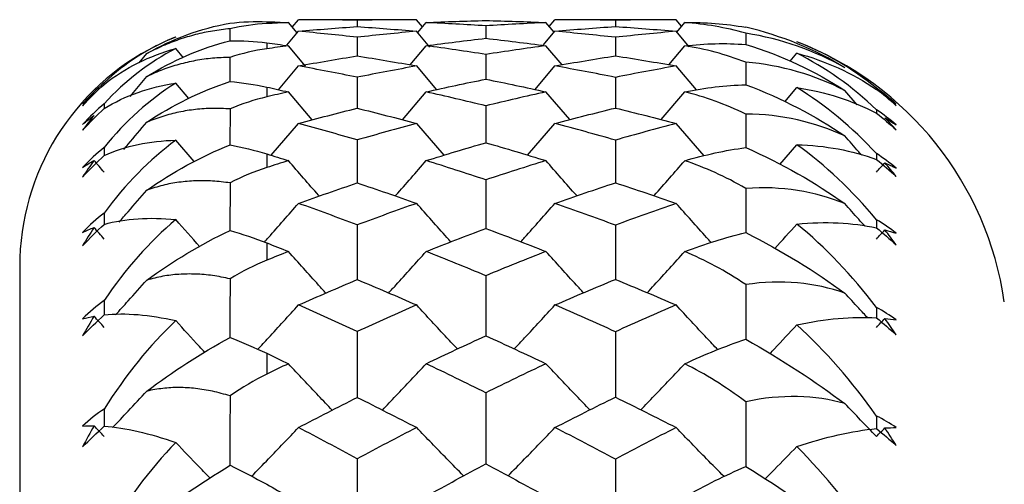
# Paper-space layout '_Right' of a CAD drawing. Units: millimetres. Extents: x -108 to 109, y -337 to 1056.
# Drawn here: x -26 to -20, y 55 to 58 of the extents above; entities that cross this region are included whole.
import ezdxf

# ---------------------------------------------------------------- set-up
doc = ezdxf.new("R2010")
doc.units = ezdxf.units.MM

psp = doc.layouts.new('_Right')

# ---------------------------------------------------------------- linework, layer by layer
at = {"color": 7, "linetype": 'Continuous', "lineweight": 25}
for p, q in [((-25.1229, 57.945), (-25.123, 57.8713)), ((-24.7158, 57.9191), (-24.7682, 57.9824)), ((-24.7449, 57.9542), (-24.7071, 58)), ((-23.9894, 58), (-24.7071, 58)), ((-24.3501, 57.9962), (-24.3501, 57.9583)), ((-23.9534, 57.9566), (-23.9894, 58)), ((-23.9826, 57.9214), (-23.932, 57.9824)), ((-23.5695, 57.9622), (-23.5695, 57.8868)), ((-23.1547, 57.9234), (-23.2041, 57.9824)), ((-23.1841, 57.9585), (-23.1496, 58)), ((-22.4136, 58), (-23.1496, 58)), ((-22.7827, 57.9962), (-22.7827, 57.9586)), ((-22.3801, 57.9599), (-22.4136, 58)), ((-22.4094, 57.9249), (-22.3616, 57.982)), ((-25.4549, 57.8936), (-25.5042, 57.8729)), ((-24.7772, 57.8449), (-24.7071, 57.9296)), ((-24.3501, 57.8933), (-24.3502, 57.7799)), ((-23.9093, 57.8335), (-23.9894, 57.9296)), ((-23.2185, 57.8471), (-23.1496, 57.9296)), ((-22.7824, 57.8929), (-22.7825, 57.7804)), ((-22.3338, 57.8349), (-22.4134, 57.9295)), ((-21.991, 57.9175), (-21.991, 57.849)), ((-25.406, 57.7687), (-25.4524, 57.8246)), ((-24.6653, 57.7184), (-24.7682, 57.8416)), ((-24.029, 57.7257), (-23.932, 57.8416)), ((-23.1066, 57.7262), (-23.2038, 57.8416)), ((-22.4582, 57.7264), (-22.3614, 57.8412)), ((-25.6742, 57.7381), (-25.6276, 57.7943)), ((-25.1229, 57.771), (-25.1231, 57.6243)), ((-23.5692, 57.7889), (-23.5693, 57.6387)), ((-21.7207, 57.7485), (-21.6804, 57.7961)), ((-24.828, 57.5746), (-24.7071, 57.7188)), ((-23.8679, 57.5752), (-23.9892, 57.7188)), ((-23.2704, 57.5756), (-23.1493, 57.7188)), ((-22.2894, 57.573), (-22.4134, 57.7188)), ((-21.991, 57.7413), (-21.991, 57.6047)), ((-25.7301, 57.5322), (-25.6276, 57.655)), ((-24.3498, 57.6503), (-24.35, 57.4622)), ((-22.7824, 57.6496), (-22.7825, 57.463)), ((-25.3734, 57.5211), (-25.4524, 57.615)), ((-21.7534, 57.5016), (-21.6804, 57.5869)), ((-24.6239, 57.3914), (-24.768, 57.5612)), ((-24.0757, 57.3919), (-23.9317, 57.5612)), ((-23.0597, 57.3927), (-23.2038, 57.5612)), ((-22.5051, 57.393), (-22.3614, 57.5609)), ((-21.314, 57.4821), (-21.3892, 57.5698)), ((-25.8869, 57.4889), (-25.8869, 57.4594)), ((-23.5692, 57.4764), (-23.5694, 57.2525)), ((-25.1227, 57.4579), (-25.1229, 57.2392)), ((-21.991, 57.4262), (-21.991, 57.2227)), ((-21.1964, 57.4531), (-21.1964, 57.4292)), ((-24.8724, 57.1758), (-24.7068, 57.3693)), ((-23.8232, 57.1767), (-23.9892, 57.3693)), ((-23.3152, 57.1771), (-23.1493, 57.3693)), ((-22.2437, 57.1736), (-22.4134, 57.3693)), ((-25.8869, 57.224), (-25.8869, 57.1751)), ((-25.3407, 57.1377), (-25.4522, 57.2677)), ((-24.3498, 57.2692), (-24.35, 57.0078)), ((-22.7824, 57.2682), (-22.7825, 57.009)), ((-21.7845, 57.1209), (-21.6804, 57.2401)), ((-21.1964, 57.1861), (-21.1964, 57.1479)), ((-25.1227, 57.0082), (-25.1229, 56.7193)), ((-23.5692, 57.027), (-23.5694, 56.7312)), ((-21.991, 56.9748), (-21.9911, 56.7059)), ((-25.8867, 56.8245), (-25.8867, 56.7564)), ((-24.3498, 56.7529), (-24.3501, 56.4204)), ((-22.7824, 56.7516), (-22.7826, 56.4219)), ((-21.1964, 56.7846), (-21.1964, 56.7348)), ((-26.4, 56.5), (-26.4, 23.5))]:
    psp.add_line(p, q, dxfattribs=at)
at = {"color": 7, "linetype": 'Continuous', "lineweight": 25, "flags": 128}
for points in [[(-24.9, 57.9879), (-24.9, 57.9866), (-24.9, 57.9853), (-24.9, 57.9838), (-24.9, 57.9824), (-24.9, 57.9809), (-24.9, 57.9793), (-24.9, 57.9776), (-24.9, 57.9759)], [(-24.9, 57.8591), (-24.9, 57.8548), (-24.9, 57.8505), (-24.9, 57.8461), (-24.9, 57.8416), (-24.9, 57.8371), (-24.9, 57.8325), (-24.9, 57.8279), (-24.9, 57.8232)], [(-24.9, 57.5905), (-24.9, 57.5833), (-24.9, 57.576), (-24.9, 57.5686), (-24.9, 57.5612), (-24.9, 57.5537), (-24.9, 57.5462), (-24.9, 57.5386), (-24.9, 57.5309)], [(-24.9, 57.1843), (-24.9, 57.1742), (-24.9, 57.164), (-24.9, 57.1537), (-24.9, 57.1434), (-24.9, 57.133), (-24.9, 57.1226), (-24.9, 57.1121), (-24.9, 57.1015)], [(-24.9, 56.6436), (-24.9, 56.6306), (-24.9, 56.6176), (-24.9, 56.6045), (-24.9, 56.5914), (-24.9, 56.5782), (-24.9, 56.5649), (-24.9, 56.5516), (-24.9, 56.5383)], [(-24.9, 55.9726), (-24.9, 55.9569), (-24.9, 55.9412), (-24.9, 55.9254), (-24.9, 55.9095), (-24.9, 55.8936), (-24.9, 55.8777), (-24.9, 55.8616), (-24.9, 55.8456)]]:
    psp.add_lwpolyline(points, dxfattribs=at)
at = {"color": 7, "linetype": 'Continuous', "lineweight": 25}
for centre, radius, start, end in [((-24.9, 56.5), 1.5, 116.5067, 180), ((-22.4, 56), 2, 8.21321, 68.9162)]:
    psp.add_arc(centre, radius, start, end, dxfattribs=at)
for points in [[(-25.6276, 57.7943), (-25.4735, 57.8835), (-25.3025, 57.9477), (-25.1229, 57.9785)], [(-25.1229, 57.9785), (-25.0479, 57.9878), (-24.9734, 57.9906), (-24.9, 57.9879)], [(-24.9, 57.9759), (-24.9739, 57.9719), (-25.0484, 57.9618), (-25.1229, 57.945)], [(-24.9, 57.9879), (-24.8561, 57.9862), (-24.8122, 57.9844), (-24.7682, 57.9824)], [(-24.7682, 57.9824), (-24.8122, 57.9804), (-24.8561, 57.9782), (-24.9, 57.9759)], [(-24.3501, 57.9962), (-24.4695, 57.9987), (-24.5885, 58), (-24.7071, 58)], [(-24.7071, 57.9296), (-24.5885, 57.9404), (-24.4695, 57.95), (-24.3501, 57.9583)], [(-23.9894, 58), (-24.11, 58), (-24.2302, 57.9987), (-24.3501, 57.9962)], [(-24.3501, 57.9583), (-24.2302, 57.95), (-24.11, 57.9404), (-23.9894, 57.9296)], [(-23.932, 57.9824), (-23.8115, 57.9878), (-23.6907, 57.992), (-23.5695, 57.9949)], [(-23.5695, 57.9622), (-23.6907, 57.9702), (-23.8115, 57.9769), (-23.932, 57.9824)], [(-23.5695, 57.9949), (-23.448, 57.992), (-23.3262, 57.9878), (-23.2041, 57.9824)], [(-23.2041, 57.9824), (-23.3262, 57.9769), (-23.448, 57.9702), (-23.5695, 57.9622)], [(-22.7827, 57.9962), (-22.9053, 57.9987), (-23.0276, 58), (-23.1496, 58)], [(-23.1496, 57.9296), (-23.0276, 57.9405), (-22.9053, 57.9502), (-22.7827, 57.9586)], [(-22.4136, 58), (-22.5368, 58), (-22.6599, 57.9987), (-22.7827, 57.9962)], [(-22.7827, 57.9586), (-22.6598, 57.9502), (-22.5367, 57.9405), (-22.4134, 57.9295)], [(-22.3616, 57.982), (-22.2373, 57.9853), (-22.1138, 57.9761), (-21.9912, 57.9536)], [(-21.991, 57.9175), (-22.1146, 57.953), (-22.2383, 57.9741), (-22.3616, 57.982)], [(-21.3892, 57.7084), (-21.5689, 57.8175), (-21.7724, 57.904), (-21.9912, 57.9536)], [(-25.4524, 57.8946), (-25.6118, 57.8315), (-25.7577, 57.7384), (-25.8869, 57.6169)], [(-24.3501, 57.8933), (-24.4695, 57.9067), (-24.5885, 57.9187), (-24.7071, 57.9296)], [(-23.9894, 57.9296), (-24.11, 57.9187), (-24.2302, 57.9066), (-24.3501, 57.8933)], [(-23.932, 57.8416), (-23.8115, 57.8579), (-23.6907, 57.873), (-23.5695, 57.8868)], [(-23.5695, 57.8868), (-23.4479, 57.873), (-23.326, 57.858), (-23.2038, 57.8416)], [(-22.7824, 57.8929), (-22.9051, 57.9064), (-23.0275, 57.9186), (-23.1496, 57.9296)], [(-22.4134, 57.9295), (-22.5366, 57.9186), (-22.6596, 57.9064), (-22.7824, 57.8929)], [(-21.3892, 57.7084), (-21.57, 57.8103), (-21.7734, 57.8842), (-21.991, 57.9175)], [(-25.8869, 57.6071), (-25.7576, 57.7083), (-25.6117, 57.781), (-25.4524, 57.8246)], [(-25.4524, 57.8246), (-25.6118, 57.7424), (-25.7577, 57.6298), (-25.8869, 57.4889)], [(-25.6276, 57.655), (-25.4735, 57.7512), (-25.3025, 57.8263), (-25.1229, 57.8714)], [(-25.1229, 57.8714), (-25.0479, 57.8729), (-24.9734, 57.8685), (-24.9, 57.8591)], [(-24.9, 57.8232), (-24.9743, 57.8125), (-25.0487, 57.7952), (-25.1229, 57.771)], [(-24.9, 57.8591), (-24.8561, 57.8534), (-24.8122, 57.8476), (-24.7682, 57.8416)], [(-24.7682, 57.8416), (-24.8122, 57.8357), (-24.8561, 57.8295), (-24.9, 57.8232)], [(-23.5692, 57.7889), (-23.6905, 57.8078), (-23.8114, 57.8253), (-23.932, 57.8416)], [(-23.2038, 57.8416), (-23.3259, 57.8253), (-23.4477, 57.8077), (-23.5692, 57.7889)], [(-22.3614, 57.8412), (-22.2371, 57.8557), (-22.1136, 57.8586), (-21.991, 57.849)], [(-21.991, 57.7413), (-22.1145, 57.7893), (-22.2382, 57.8222), (-22.3614, 57.8412)], [(-21.991, 57.849), (-21.7705, 57.7832), (-21.5669, 57.6847), (-21.3892, 57.5698)], [(-21.1964, 57.5835), (-21.3453, 57.7051), (-21.5078, 57.7995), (-21.6806, 57.8661)], [(-24.7071, 57.7188), (-24.5885, 57.7404), (-24.4695, 57.7607), (-24.3501, 57.7799)], [(-24.3501, 57.7799), (-24.2301, 57.7608), (-24.1099, 57.7404), (-23.9892, 57.7188)], [(-23.1493, 57.7188), (-23.0273, 57.7405), (-22.905, 57.7611), (-22.7824, 57.7804)], [(-22.7824, 57.7804), (-22.6596, 57.7611), (-22.5366, 57.7406), (-22.4134, 57.7188)], [(-21.1964, 57.4531), (-21.3454, 57.595), (-21.5078, 57.7097), (-21.6804, 57.7961)], [(-21.6804, 57.7961), (-21.5076, 57.7499), (-21.3452, 57.6766), (-21.1964, 57.5763)], [(-24.3498, 57.6503), (-24.4694, 57.6744), (-24.5884, 57.6972), (-24.7071, 57.7188)], [(-23.9892, 57.7188), (-24.1098, 57.6971), (-24.23, 57.6743), (-24.3498, 57.6503)], [(-22.7824, 57.6496), (-22.905, 57.6739), (-23.0273, 57.697), (-23.1493, 57.7188)], [(-22.4134, 57.7188), (-22.5366, 57.697), (-22.6596, 57.6739), (-22.7824, 57.6496)], [(-21.3892, 57.5698), (-21.57, 57.6629), (-21.7734, 57.7242), (-21.991, 57.7413)], [(-25.8869, 57.6169), (-25.933, 57.5772), (-25.9769, 57.5342), (-26.018, 57.4883)], [(-26.018, 57.4764), (-25.9769, 57.5225), (-25.933, 57.5662), (-25.8869, 57.6071)], [(-25.8869, 57.4594), (-25.7576, 57.5395), (-25.6117, 57.5913), (-25.4524, 57.615)], [(-25.4524, 57.615), (-25.6118, 57.5145), (-25.7577, 57.3833), (-25.8869, 57.224)], [(-25.6276, 57.3776), (-25.4735, 57.48), (-25.3025, 57.5654), (-25.1229, 57.6243)], [(-25.1229, 57.6243), (-25.0479, 57.6181), (-24.9734, 57.6066), (-24.9, 57.5905)], [(-24.9, 57.5905), (-24.856, 57.5809), (-24.812, 57.5712), (-24.768, 57.5612)], [(-23.9317, 57.5612), (-23.8113, 57.5882), (-23.6904, 57.6141), (-23.5692, 57.6387)], [(-23.5692, 57.6387), (-23.4477, 57.6141), (-23.3259, 57.5883), (-23.2038, 57.5612)], [(-22.3614, 57.5609), (-22.2371, 57.5864), (-22.1136, 57.6014), (-21.991, 57.6047)], [(-21.991, 57.6047), (-21.7705, 57.5236), (-21.5669, 57.4146), (-21.3892, 57.2937)], [(-21.1964, 57.1861), (-21.3454, 57.3472), (-21.5078, 57.4813), (-21.6804, 57.5869)], [(-21.6804, 57.5869), (-21.5076, 57.5614), (-21.3452, 57.5097), (-21.1964, 57.4315)], [(-21.0771, 57.4876), (-21.1158, 57.5213), (-21.1556, 57.5534), (-21.1964, 57.5835)], [(-26.018, 57.4883), (-25.9956, 57.5117), (-25.9723, 57.5343), (-25.9481, 57.5558)], [(-25.9481, 57.5558), (-25.9723, 57.5303), (-25.9956, 57.5038), (-26.018, 57.4764)], [(-24.9, 57.5309), (-24.974, 57.5136), (-25.0484, 57.4894), (-25.1227, 57.4579)], [(-24.768, 57.5612), (-24.812, 57.5513), (-24.856, 57.5412), (-24.9, 57.5309)], [(-23.5692, 57.4764), (-23.6904, 57.5059), (-23.8113, 57.5342), (-23.9317, 57.5612)], [(-23.2038, 57.5612), (-23.3259, 57.5341), (-23.4477, 57.5059), (-23.5692, 57.4764)], [(-21.991, 57.4262), (-22.1147, 57.4865), (-22.2386, 57.531), (-22.3614, 57.5609)], [(-21.0771, 57.4773), (-21.1161, 57.5121), (-21.1559, 57.5451), (-21.1964, 57.5763)], [(-21.0771, 57.4773), (-21.0998, 57.4992), (-21.1228, 57.5205), (-21.1464, 57.5411)], [(-21.1464, 57.5411), (-21.1228, 57.5239), (-21.0998, 57.5061), (-21.0771, 57.4876)], [(-25.8869, 57.4889), (-25.933, 57.4506), (-25.9769, 57.4086), (-26.018, 57.3633)], [(-23.1493, 57.3693), (-23.0273, 57.4018), (-22.905, 57.433), (-22.7824, 57.463)], [(-22.7824, 57.463), (-22.6596, 57.4331), (-22.5366, 57.4018), (-22.4134, 57.3693)], [(-26.018, 57.3278), (-25.9769, 57.3737), (-25.933, 57.4178), (-25.8869, 57.4594)], [(-26.018, 57.3633), (-25.9956, 57.3826), (-25.9723, 57.401), (-25.9481, 57.4184)], [(-25.9481, 57.4184), (-25.9723, 57.3891), (-25.9956, 57.3589), (-26.018, 57.3278)], [(-24.7068, 57.3693), (-24.5883, 57.4014), (-24.4693, 57.4324), (-24.3498, 57.4622)], [(-24.3498, 57.4622), (-24.23, 57.4325), (-24.1098, 57.4015), (-23.9892, 57.3693)], [(-21.3892, 57.2937), (-21.57, 57.3773), (-21.7734, 57.4255), (-21.991, 57.4262)], [(-21.0771, 57.361), (-21.1158, 57.3937), (-21.1556, 57.4244), (-21.1964, 57.4531)], [(-21.1964, 57.4315), (-21.1556, 57.3991), (-21.1158, 57.3653), (-21.0771, 57.3303)], [(-21.0771, 57.3303), (-21.0998, 57.3554), (-21.1228, 57.3799), (-21.1464, 57.4038)], [(-21.1464, 57.4038), (-21.1228, 57.3902), (-21.0998, 57.3759), (-21.0771, 57.361)], [(-24.3498, 57.2692), (-24.4693, 57.3038), (-24.5883, 57.3372), (-24.7068, 57.3693)], [(-23.9892, 57.3693), (-24.1098, 57.3371), (-24.23, 57.3037), (-24.3498, 57.2692)], [(-22.7824, 57.2682), (-22.905, 57.3031), (-23.0273, 57.3369), (-23.1493, 57.3693)], [(-22.4134, 57.3693), (-22.5366, 57.3368), (-22.6596, 57.3031), (-22.7824, 57.2682)], [(-25.8869, 57.224), (-25.933, 57.1875), (-25.9769, 57.1468), (-26.018, 57.1024)], [(-25.8869, 57.1751), (-25.7577, 57.2333), (-25.6114, 57.264), (-25.4522, 57.2677)], [(-25.4522, 57.2677), (-25.6119, 57.1493), (-25.7577, 57.0005), (-25.8867, 56.8245)], [(-25.6272, 56.9643), (-25.4731, 57.0721), (-25.3022, 57.1669), (-25.1227, 57.2393)], [(-25.1227, 57.2393), (-25.0478, 57.2254), (-24.9734, 57.2068), (-24.9, 57.1843)], [(-23.9317, 57.1434), (-23.8113, 57.1809), (-23.6904, 57.2173), (-23.5692, 57.2525)], [(-23.5692, 57.2525), (-23.4477, 57.2174), (-23.3259, 57.181), (-23.2038, 57.1434)], [(-21.1964, 56.7846), (-21.3451, 56.9633), (-21.5074, 57.1159), (-21.6804, 57.2401)], [(-21.6804, 57.2401), (-21.5071, 57.2355), (-21.3449, 57.2058), (-21.1964, 57.1503)], [(-26.018, 57.0436), (-25.9769, 57.0889), (-25.933, 57.133), (-25.8869, 57.1751)], [(-24.9, 57.1843), (-24.856, 57.1708), (-24.812, 57.1572), (-24.768, 57.1434)], [(-22.3614, 57.143), (-22.2385, 57.1791), (-22.1145, 57.2063), (-21.991, 57.2227)], [(-21.991, 57.2227), (-21.7705, 57.127), (-21.5669, 57.0083), (-21.3892, 56.8822)], [(-21.0771, 57.0985), (-21.1158, 57.1299), (-21.1556, 57.1591), (-21.1964, 57.1861)], [(-26.018, 57.1024), (-25.9956, 57.1174), (-25.9723, 57.1316), (-25.9481, 57.1447)], [(-25.9481, 57.1447), (-25.9723, 57.1118), (-25.9956, 57.0781), (-26.018, 57.0436)], [(-25.887, 57.0735), (-25.9074, 57.0972), (-25.9277, 57.121), (-25.9481, 57.1447)], [(-24.768, 57.1434), (-24.812, 57.1296), (-24.856, 57.1156), (-24.9, 57.1015)], [(-23.5692, 57.027), (-23.6904, 57.0671), (-23.8113, 57.1059), (-23.9317, 57.1434)], [(-23.2038, 57.1434), (-23.3259, 57.1058), (-23.4477, 57.067), (-23.5692, 57.027)], [(-21.991, 56.9748), (-22.1151, 57.047), (-22.2391, 57.1026), (-22.3614, 57.143)], [(-21.1964, 57.1503), (-21.1556, 57.1171), (-21.1158, 57.0828), (-21.0771, 57.0475)], [(-21.1964, 57.0734), (-21.1798, 57.0924), (-21.1631, 57.1113), (-21.1464, 57.1303)], [(-21.0771, 57.0475), (-21.0998, 57.0757), (-21.1228, 57.1033), (-21.1464, 57.1303)], [(-21.1464, 57.1303), (-21.1228, 57.1204), (-21.0998, 57.1098), (-21.0771, 57.0985)], [(-24.9, 57.1015), (-24.9742, 57.0777), (-25.0486, 57.0466), (-25.1227, 57.0082)], [(-24.7068, 56.8839), (-24.5883, 56.9264), (-24.4693, 56.9677), (-24.3498, 57.0079)], [(-24.3498, 57.0079), (-24.23, 56.9678), (-24.1098, 56.9265), (-23.9892, 56.8839)], [(-23.1493, 56.8839), (-23.0273, 56.9268), (-22.905, 56.9685), (-22.7824, 57.009)], [(-22.7824, 57.009), (-22.6596, 56.9686), (-22.5366, 56.9269), (-22.4134, 56.8839)], [(-21.3892, 56.8822), (-21.5701, 56.9557), (-21.7734, 56.9905), (-21.991, 56.9748)], [(-24.3498, 56.7529), (-24.4693, 56.7978), (-24.5883, 56.8415), (-24.7068, 56.8839)], [(-23.9892, 56.8839), (-24.1098, 56.8414), (-24.23, 56.7977), (-24.3498, 56.7529)], [(-22.7824, 56.7516), (-22.905, 56.7969), (-23.0273, 56.841), (-23.1493, 56.8839)], [(-22.4134, 56.8839), (-22.5366, 56.841), (-22.6596, 56.7969), (-22.7824, 56.7516)], [(-25.8867, 56.8245), (-25.9328, 56.7899), (-25.9768, 56.7508), (-26.018, 56.7076)], [(-26.018, 56.6258), (-25.9768, 56.6704), (-25.9328, 56.7141), (-25.8867, 56.7564)], [(-25.8867, 56.7564), (-25.7579, 56.7923), (-25.6123, 56.8016), (-25.4522, 56.7851)], [(-25.4522, 56.7851), (-25.6119, 56.65), (-25.7577, 56.4847), (-25.8867, 56.2931)], [(-25.3069, 56.6204), (-25.3554, 56.6751), (-25.4039, 56.73), (-25.4522, 56.7851)], [(-21.8144, 56.6092), (-21.7697, 56.6587), (-21.725, 56.7084), (-21.6804, 56.7583)], [(-21.6804, 56.7583), (-21.5073, 56.7747), (-21.345, 56.7673), (-21.1964, 56.7348)], [(-21.1964, 56.2517), (-21.3449, 56.4467), (-21.5072, 56.6165), (-21.6804, 56.7583)], [(-21.0771, 56.7022), (-21.1158, 56.732), (-21.1556, 56.7595), (-21.1964, 56.7846)], [(-26.018, 56.7076), (-25.9956, 56.7183), (-25.9722, 56.7281), (-25.948, 56.7369)], [(-25.948, 56.7369), (-25.9722, 56.7006), (-25.9956, 56.6636), (-26.018, 56.6258)], [(-25.8867, 56.6672), (-25.9071, 56.6904), (-25.9276, 56.7136), (-25.948, 56.7369)], [(-25.6272, 56.4181), (-25.4731, 56.5304), (-25.3022, 56.6341), (-25.1227, 56.7194)], [(-25.1227, 56.7194), (-25.0479, 56.6979), (-24.9735, 56.6724), (-24.9, 56.6436)], [(-23.9317, 56.5914), (-23.8113, 56.6392), (-23.6904, 56.6858), (-23.5692, 56.7313)], [(-23.5692, 56.7313), (-23.4477, 56.6859), (-23.3259, 56.6392), (-23.2038, 56.5914)], [(-22.3614, 56.591), (-22.2377, 56.638), (-22.114, 56.6767), (-21.991, 56.7059)], [(-21.991, 56.7059), (-21.7705, 56.5962), (-21.5669, 56.4688), (-21.3892, 56.3386)], [(-21.1964, 56.7348), (-21.1556, 56.7012), (-21.1158, 56.6666), (-21.0771, 56.6314)], [(-21.1964, 56.6672), (-21.1798, 56.6857), (-21.1631, 56.7042), (-21.1464, 56.7227)], [(-21.0771, 56.6314), (-21.0998, 56.6624), (-21.1228, 56.6929), (-21.1464, 56.7227)], [(-21.1464, 56.7227), (-21.1228, 56.7165), (-21.0998, 56.7097), (-21.0771, 56.7022)], [(-24.9, 56.6436), (-24.856, 56.6264), (-24.812, 56.609), (-24.768, 56.5914)], [(-24.768, 56.5914), (-24.812, 56.5738), (-24.856, 56.5561), (-24.9, 56.5383)], [(-23.5692, 56.4445), (-23.6904, 56.4947), (-23.8113, 56.5436), (-23.9317, 56.5914)], [(-23.2038, 56.5914), (-23.3259, 56.5435), (-23.4477, 56.4946), (-23.5692, 56.4445)], [(-21.991, 56.3905), (-22.1145, 56.4734), (-22.2382, 56.54), (-22.3614, 56.591)], [(-24.9, 56.5383), (-24.9742, 56.5081), (-25.0486, 56.4705), (-25.1227, 56.4253)], [(-24.7068, 56.2664), (-24.5883, 56.3188), (-24.4693, 56.3702), (-24.3498, 56.4205)], [(-24.3498, 56.4205), (-24.23, 56.3703), (-24.1098, 56.319), (-23.9892, 56.2664)], [(-23.1493, 56.2664), (-23.0273, 56.3193), (-22.905, 56.3712), (-22.7824, 56.4219)], [(-22.7824, 56.4219), (-22.6596, 56.3713), (-22.5366, 56.3194), (-22.4134, 56.2664)], [(-21.3892, 56.3386), (-21.57, 56.4014), (-21.7734, 56.4224), (-21.991, 56.3905)], [(-25.8867, 56.2931), (-25.9328, 56.2609), (-25.9768, 56.2237), (-26.018, 56.1821)], [(-25.8867, 56.2931), (-25.8867, 56.2643), (-25.8867, 56.2354), (-25.8867, 56.2065)], [(-25.8867, 56.2065), (-25.7574, 56.22), (-25.6115, 56.2076), (-25.4522, 56.1712)], [(-24.3498, 56.1055), (-24.4693, 56.1603), (-24.5883, 56.2139), (-24.7068, 56.2664)], [(-23.9892, 56.2664), (-24.1098, 56.2138), (-24.23, 56.1602), (-24.3498, 56.1055)], [(-22.7824, 56.1039), (-22.905, 56.1593), (-23.0273, 56.2134), (-23.1493, 56.2664)], [(-22.4134, 56.2664), (-22.5366, 56.2134), (-22.6596, 56.1592), (-22.7824, 56.1039)], [(-21.0771, 56.1752), (-21.1158, 56.2032), (-21.1556, 56.2288), (-21.1964, 56.2517)], [(-21.1964, 56.2517), (-21.1964, 56.2306), (-21.1964, 56.2095), (-21.1964, 56.1884)], [(-26.018, 56.078), (-25.9768, 56.1214), (-25.9328, 56.1644), (-25.8867, 56.2065)], [(-26.018, 56.1821), (-25.9956, 56.1884), (-25.9722, 56.1937), (-25.948, 56.198)], [(-25.948, 56.198), (-25.9722, 56.1587), (-25.9956, 56.1187), (-26.018, 56.078)], [(-25.8867, 56.1305), (-25.9071, 56.153), (-25.9276, 56.1755), (-25.948, 56.198)], [(-25.4522, 56.1712), (-25.6115, 56.0208), (-25.7575, 55.8403), (-25.8867, 55.6342)], [(-21.6804, 56.1454), (-21.5076, 56.1826), (-21.3452, 56.1977), (-21.1964, 56.1884)], [(-21.1964, 56.1884), (-21.1556, 56.1545), (-21.1158, 56.12), (-21.0771, 56.0851)], [(-21.1964, 56.1305), (-21.1798, 56.1484), (-21.1631, 56.1663), (-21.1464, 56.1843)], [(-21.0771, 56.0851), (-21.0998, 56.1187), (-21.1228, 56.1518), (-21.1464, 56.1843)], [(-21.1464, 56.1843), (-21.1228, 56.1819), (-21.0998, 56.1789), (-21.0771, 56.1752)], [(-21.1964, 55.5917), (-21.3454, 55.8022), (-21.5078, 55.9878), (-21.6804, 56.1454)], [(-25.6272, 55.7433), (-25.4731, 55.8594), (-25.3022, 55.9712), (-25.1227, 56.0687)], [(-25.1227, 56.0687), (-25.0478, 56.0397), (-24.9734, 56.0074), (-24.9, 55.9726)], [(-23.9317, 55.9095), (-23.8113, 55.9671), (-23.6904, 56.0237), (-23.5692, 56.0792)], [(-23.5692, 56.0792), (-23.4477, 56.0238), (-23.3259, 55.9673), (-23.2038, 55.9095)], [(-22.3614, 55.9092), (-22.2371, 55.9666), (-22.1136, 56.0167), (-21.991, 56.0584)], [(-21.991, 56.0584), (-21.7705, 55.9356), (-21.5669, 55.8005), (-21.3892, 55.6671)], [(-24.9, 55.9726), (-24.856, 55.9518), (-24.812, 55.9307), (-24.768, 55.9095)], [(-24.768, 55.9095), (-24.812, 55.8884), (-24.856, 55.867), (-24.9, 55.8456)], [(-23.5692, 55.7332), (-23.6904, 55.7932), (-23.8113, 55.8519), (-23.9317, 55.9095)], [(-23.2038, 55.9095), (-23.3259, 55.8518), (-23.4477, 55.7931), (-23.5692, 55.7332)], [(-21.991, 55.6779), (-22.1145, 55.7713), (-22.2382, 55.8481), (-22.3614, 55.9092)], [(-24.9, 55.8456), (-24.9742, 55.8093), (-25.0486, 55.7655), (-25.1227, 55.714)], [(-24.7068, 55.5216), (-24.5883, 55.5836), (-24.4693, 55.6446), (-24.3498, 55.7046)], [(-24.3498, 55.7046), (-24.23, 55.6447), (-24.1098, 55.5837), (-23.9892, 55.5216)], [(-23.1493, 55.5216), (-23.0273, 55.5842), (-22.905, 55.6458), (-22.7824, 55.7063)], [(-22.7824, 55.7063), (-22.6596, 55.6459), (-22.5366, 55.5843), (-22.4134, 55.5216)], [(-21.3892, 55.6671), (-21.57, 55.7188), (-21.7734, 55.7259), (-21.991, 55.6779)], [(-25.8867, 55.6342), (-25.9328, 55.6045), (-25.9768, 55.5696), (-26.018, 55.5299)], [(-21.1964, 55.4676), (-21.2609, 55.5338), (-21.3252, 55.6004), (-21.3892, 55.6671)], [(-21.0771, 55.5216), (-21.1158, 55.5476), (-21.1556, 55.571), (-21.1964, 55.5917)], [(-21.1964, 55.5917), (-21.1964, 55.5651), (-21.1964, 55.5386), (-21.1964, 55.512)], [(-26.018, 55.5299), (-25.9956, 55.5317), (-25.9722, 55.5325), (-25.948, 55.5323)], [(-25.948, 55.5323), (-25.9722, 55.4903), (-25.9956, 55.4477), (-26.018, 55.4044)], [(-26.018, 55.4044), (-25.9768, 55.4462), (-25.9328, 55.4882), (-25.8867, 55.5298)], [(-25.8867, 55.4676), (-25.9071, 55.4892), (-25.9276, 55.5107), (-25.948, 55.5323)], [(-25.8867, 55.5298), (-25.7574, 55.5206), (-25.6115, 55.4868), (-25.4522, 55.4307)], [(-24.3498, 55.332), (-24.4693, 55.3964), (-24.5883, 55.4595), (-24.7068, 55.5216)], [(-23.9892, 55.5216), (-24.1098, 55.4594), (-24.23, 55.3962), (-24.3498, 55.332)], [(-22.7824, 55.3302), (-22.905, 55.3951), (-23.0273, 55.4589), (-23.1493, 55.5216)], [(-22.4134, 55.5216), (-22.5366, 55.4588), (-22.6596, 55.3951), (-22.7824, 55.3302)], [(-21.6804, 55.4061), (-21.5076, 55.4639), (-21.3452, 55.5012), (-21.1964, 55.5153)], [(-21.1964, 55.4676), (-21.1798, 55.4848), (-21.1631, 55.502), (-21.1464, 55.5192)], [(-21.1964, 55.5153), (-21.1556, 55.4814), (-21.1158, 55.4473), (-21.0771, 55.413)], [(-21.1464, 55.5192), (-21.1228, 55.5206), (-21.0998, 55.5214), (-21.0771, 55.5216)], [(-21.0771, 55.413), (-21.0998, 55.4489), (-21.1228, 55.4843), (-21.1464, 55.5192)], [(-25.4522, 55.4307), (-25.6115, 55.2658), (-25.7575, 55.0717), (-25.8867, 54.853)], [(-21.1964, 54.8096), (-21.3454, 55.0334), (-21.5078, 55.2335), (-21.6804, 55.4061)], [(-25.6272, 54.9454), (-25.4731, 55.0642), (-25.3022, 55.1832), (-25.1227, 55.2922)], [(-25.1227, 55.2922), (-25.0478, 55.256), (-24.9734, 55.2173), (-24.9, 55.1766)], [(-23.9317, 55.1032), (-23.8113, 55.1702), (-23.6904, 55.2362), (-23.5692, 55.3012)], [(-23.5692, 55.3012), (-23.4477, 55.2363), (-23.3259, 55.1703), (-23.2038, 55.1032)], [(-22.3614, 55.1029), (-22.2371, 55.1701), (-22.1136, 55.2312), (-21.991, 55.2851)], [(-21.991, 55.2851), (-21.7705, 55.1503), (-21.5669, 55.0085), (-21.3892, 54.8731)], [(-24.9, 55.1766), (-24.856, 55.1523), (-24.812, 55.1278), (-24.768, 55.1032)]]:
    psp.add_open_spline(points, degree=3, dxfattribs=at)
for points, knots in [([(-25.1229, 57.945), (-25.1581, 57.941), (-25.2269, 57.9332), (-25.3307, 57.9108), (-25.4319, 57.8806), (-25.5307, 57.8428), (-25.5956, 57.8103), (-25.6276, 57.7943)], [0, 0, 0, 0, 0.2168749, 0.4241098, 0.6228273, 0.8143102, 1, 1, 1, 1]), ([(-25.1229, 57.771), (-25.1581, 57.7698), (-25.2269, 57.7676), (-25.3307, 57.7529), (-25.4319, 57.7296), (-25.5307, 57.6982), (-25.5956, 57.6692), (-25.6276, 57.655)], [0, 0, 0, 0, 0.216875, 0.42411, 0.622827, 0.81431, 1, 1, 1, 1]), ([(-25.1227, 57.4579), (-25.1579, 57.4596), (-25.2267, 57.4629), (-25.3306, 57.456), (-25.4318, 57.4399), (-25.5306, 57.415), (-25.5956, 57.3899), (-25.6276, 57.3776)], [0, 0, 0, 0, 0.216883, 0.424121, 0.622837, 0.814316, 1, 1, 1, 1]), ([(-25.7685, 57.2118), (-25.7595, 57.2223), (-25.7123, 57.2774), (-25.6655, 57.3328), (-25.6276, 57.3776)], [0, 0, 0, 0, 0.191224, 1, 1, 1, 1]), ([(-21.2866, 57.1761), (-21.2926, 57.1829), (-21.3269, 57.222), (-21.361, 57.2612), (-21.3892, 57.2937)], [0, 0, 0, 0, 0.174421, 1, 1, 1, 1]), ([(-24.581, 56.9284), (-24.5823, 56.9299), (-24.6452, 57.001), (-24.7072, 57.073), (-24.768, 57.1434)], [0, 0, 0, 0, 0.020646, 1, 1, 1, 1]), ([(-24.1186, 56.9289), (-24.1174, 56.9302), (-24.0546, 57.0013), (-23.9926, 57.073), (-23.9317, 57.1434)], [0, 0, 0, 0, 0.018469, 1, 1, 1, 1]), ([(-23.0167, 56.9299), (-23.0176, 56.9309), (-23.0805, 57.0015), (-23.1426, 57.073), (-23.2038, 57.1434)], [0, 0, 0, 0, 0.013611, 1, 1, 1, 1]), ([(-22.5482, 56.9302), (-22.5474, 56.931), (-22.4846, 57.0015), (-22.4226, 57.0727), (-22.3614, 57.143)], [0, 0, 0, 0, 0.01167, 1, 1, 1, 1]), ([(-25.1227, 57.0082), (-25.1579, 57.0127), (-25.2266, 57.0215), (-25.3304, 57.0225), (-25.4315, 57.0137), (-25.5303, 56.9956), (-25.5952, 56.9746), (-25.6272, 56.9643)], [0, 0, 0, 0, 0.216865, 0.424097, 0.622816, 0.814304, 1, 1, 1, 1]), ([(-25.7963, 56.7702), (-25.7779, 56.7912), (-25.7213, 56.8557), (-25.6651, 56.9205), (-25.6272, 56.9643)], [0, 0, 0, 0, 0.325251, 1, 1, 1, 1]), ([(-24.9141, 56.6487), (-24.9058, 56.658), (-24.8362, 56.736), (-24.7674, 56.8146), (-24.7068, 56.8839)], [0, 0, 0, 0, 0.119084, 1, 1, 1, 1]), ([(-23.7816, 56.6502), (-23.7895, 56.659), (-23.8594, 56.7364), (-23.9282, 56.8146), (-23.9892, 56.8839)], [0, 0, 0, 0, 0.113174, 1, 1, 1, 1]), ([(-23.3569, 56.6506), (-23.349, 56.6592), (-23.2793, 56.7365), (-23.2104, 56.8146), (-23.1493, 56.8839)], [0, 0, 0, 0, 0.111925, 1, 1, 1, 1]), ([(-22.2015, 56.6469), (-22.2105, 56.6568), (-22.2817, 56.7353), (-22.352, 56.8146), (-22.4134, 56.8839)], [0, 0, 0, 0, 0.125572, 1, 1, 1, 1]), ([(-21.266, 56.7445), (-21.2789, 56.7588), (-21.3201, 56.8046), (-21.361, 56.8506), (-21.3892, 56.8822)], [0, 0, 0, 0, 0.311967, 1, 1, 1, 1]), ([(-24.5406, 56.3391), (-24.5554, 56.3552), (-24.6318, 56.4388), (-24.7072, 56.5233), (-24.768, 56.5914)], [0, 0, 0, 0, 0.1933565, 1, 1, 1, 1]), ([(-24.159, 56.3396), (-24.1444, 56.3556), (-24.068, 56.439), (-23.9926, 56.5233), (-23.9317, 56.5914)], [0, 0, 0, 0, 0.191772, 1, 1, 1, 1]), ([(-22.9761, 56.3407), (-22.9905, 56.3563), (-23.0671, 56.4394), (-23.1425, 56.5233), (-23.2038, 56.5914)], [0, 0, 0, 0, 0.188114, 1, 1, 1, 1]), ([(-22.5887, 56.341), (-22.5745, 56.3565), (-22.498, 56.4393), (-22.4227, 56.523), (-22.3614, 56.591)], [0, 0, 0, 0, 0.18673, 1, 1, 1, 1]), ([(-25.1227, 56.4253), (-25.1579, 56.4326), (-25.2266, 56.4469), (-25.3304, 56.4557), (-25.4315, 56.4543), (-25.5303, 56.4431), (-25.5952, 56.4263), (-25.6272, 56.4181)], [0, 0, 0, 0, 0.216865, 0.424097, 0.622816, 0.814304, 1, 1, 1, 1]), ([(-25.8182, 56.2061), (-25.7925, 56.2344), (-25.7285, 56.3049), (-25.6651, 56.3757), (-25.6272, 56.4181)], [0, 0, 0, 0, 0.40222, 1, 1, 1, 1]), ([(-25.1227, 56.4253), (-25.1228, 56.3116), (-25.123, 56.1929), (-25.123, 56.0736), (-25.123, 56.0685)], [0, 0, 0, 0, 0.957601, 1, 1, 1, 1]), ([(-23.5692, 56.4445), (-23.5693, 56.3272), (-23.5694, 56.2056), (-23.5694, 56.0834), (-23.5694, 56.0791)], [0, 0, 0, 0, 0.964581, 1, 1, 1, 1]), ([(-21.991, 56.3905), (-21.991, 56.2832), (-21.9911, 56.1726), (-21.9911, 56.0616), (-21.9911, 56.0583)], [0, 0, 0, 0, 0.970414, 1, 1, 1, 1]), ([(-21.2498, 56.1879), (-21.2681, 56.2076), (-21.3147, 56.2577), (-21.361, 56.308), (-21.3892, 56.3386)], [0, 0, 0, 0, 0.3916632, 1, 1, 1, 1]), ([(-24.9539, 55.9969), (-24.9323, 56.0201), (-24.8493, 56.1095), (-24.7674, 56.1997), (-24.7068, 56.2664)], [0, 0, 0, 0, 0.259924, 1, 1, 1, 1]), ([(-23.7421, 55.999), (-23.7632, 56.0215), (-23.8463, 56.1101), (-23.9281, 56.1996), (-23.9892, 56.2664)], [0, 0, 0, 0, 0.25386, 1, 1, 1, 1]), ([(-23.3962, 55.9996), (-23.3753, 56.0219), (-23.2923, 56.1103), (-23.2105, 56.1996), (-23.1493, 56.2664)], [0, 0, 0, 0, 0.252509, 1, 1, 1, 1]), ([(-22.1606, 55.9946), (-22.1832, 56.0186), (-22.2682, 56.1086), (-22.3519, 56.1996), (-22.4134, 56.2664)], [0, 0, 0, 0, 0.266232, 1, 1, 1, 1]), ([(-25.2749, 55.9781), (-25.2859, 55.9899), (-25.3454, 56.054), (-25.4043, 56.1186), (-25.4522, 56.1712)], [0, 0, 0, 0, 0.184944, 1, 1, 1, 1]), ([(-24.3498, 56.1055), (-24.3499, 55.9866), (-24.35, 55.8532), (-24.3501, 55.7192), (-24.3501, 55.7045)], [0, 0, 0, 0, 0.890248, 1, 1, 1, 1]), ([(-22.7824, 56.1039), (-22.7825, 55.9854), (-22.7826, 55.853), (-22.7826, 55.7201), (-22.7826, 55.7062)], [0, 0, 0, 0, 0.895594, 1, 1, 1, 1]), ([(-21.844, 55.9703), (-21.8349, 55.98), (-21.78, 56.038), (-21.7257, 56.0966), (-21.6804, 56.1454)], [0, 0, 0, 0, 0.165992, 1, 1, 1, 1]), ([(-24.5021, 55.6272), (-24.5298, 55.6561), (-24.6191, 55.7497), (-24.7072, 55.8442), (-24.768, 55.9095)], [0, 0, 0, 0, 0.309242, 1, 1, 1, 1]), ([(-24.1973, 55.6279), (-24.1699, 55.6566), (-24.0807, 55.75), (-23.9927, 55.8443), (-23.9317, 55.9095)], [0, 0, 0, 0, 0.307687, 1, 1, 1, 1]), ([(-22.9375, 55.6289), (-22.9648, 55.6573), (-23.0543, 55.7503), (-23.1425, 55.8442), (-23.2038, 55.9095)], [0, 0, 0, 0, 0.305099, 1, 1, 1, 1]), ([(-22.6273, 55.6293), (-22.6001, 55.6575), (-22.5108, 55.7503), (-22.4227, 55.844), (-22.3614, 55.9092)], [0, 0, 0, 0, 0.303759, 1, 1, 1, 1]), ([(-25.8358, 55.5214), (-25.8042, 55.5548), (-25.7344, 55.6286), (-25.6651, 55.7027), (-25.6272, 55.7433)], [0, 0, 0, 0, 0.4526165, 1, 1, 1, 1]), ([(-25.1227, 55.714), (-25.1579, 55.724), (-25.2266, 55.7436), (-25.3304, 55.7602), (-25.4315, 55.7662), (-25.5303, 55.7619), (-25.5952, 55.7494), (-25.6272, 55.7433)], [0, 0, 0, 0, 0.216865, 0.424097, 0.622816, 0.814304, 1, 1, 1, 1]), ([(-23.5692, 55.7332), (-23.5693, 55.6134), (-23.5694, 55.4695), (-23.5694, 55.3252), (-23.5694, 55.3011)], [0, 0, 0, 0, 0.8328526, 1, 1, 1, 1]), ([(-25.1227, 55.714), (-25.1228, 55.5977), (-25.123, 55.4572), (-25.123, 55.3163), (-25.123, 55.292)], [0, 0, 0, 0, 0.827211, 1, 1, 1, 1]), ([(-21.991, 55.6779), (-21.991, 55.5683), (-21.9911, 55.4375), (-21.9911, 55.3064), (-21.9911, 55.2851)], [0, 0, 0, 0, 0.837529, 1, 1, 1, 1]), ([(-25.8867, 55.6342), (-25.8867, 55.6032), (-25.8867, 55.5684), (-25.8867, 55.5335), (-25.8867, 55.5298)], [0, 0, 0, 0, 0.893139, 1, 1, 1, 1]), ([(-24.9916, 55.2256), (-24.9575, 55.2607), (-24.8618, 55.3588), (-24.7675, 55.4579), (-24.7068, 55.5216)], [0, 0, 0, 0, 0.357376, 1, 1, 1, 1]), ([(-23.7044, 55.228), (-23.7381, 55.2622), (-23.8338, 55.3595), (-23.9281, 55.4579), (-23.9892, 55.5216)], [0, 0, 0, 0, 0.352127, 1, 1, 1, 1]), ([(-23.434, 55.2285), (-23.4004, 55.2626), (-23.3048, 55.3598), (-23.2105, 55.4579), (-23.1493, 55.5216)], [0, 0, 0, 0, 0.35104, 1, 1, 1, 1]), ([(-22.1223, 55.2234), (-22.1577, 55.2592), (-22.2555, 55.358), (-22.3519, 55.4579), (-22.4134, 55.5216)], [0, 0, 0, 0, 0.362133, 1, 1, 1, 1]), ([(-25.2433, 55.214), (-25.2648, 55.2361), (-25.3349, 55.308), (-25.4042, 55.3805), (-25.4522, 55.4307)], [0, 0, 0, 0, 0.307528, 1, 1, 1, 1]), ([(-21.8734, 55.2093), (-21.8545, 55.2284), (-21.7898, 55.2937), (-21.7257, 55.3595), (-21.6804, 55.4061)], [0, 0, 0, 0, 0.292545, 1, 1, 1, 1]), ([(-24.3498, 55.332), (-24.3499, 55.2111), (-24.3501, 55.0558), (-24.3501, 54.9001), (-24.3501, 54.8656)], [0, 0, 0, 0, 0.778419, 1, 1, 1, 1]), ([(-22.7824, 55.3302), (-22.7825, 55.2096), (-22.7826, 55.0556), (-22.7826, 54.9012), (-22.7826, 54.8676)], [0, 0, 0, 0, 0.782797, 1, 1, 1, 1])]:
    psp.add_open_spline(points, degree=3, knots=knots, dxfattribs=at)

doc.saveas('drawing.dxf')
